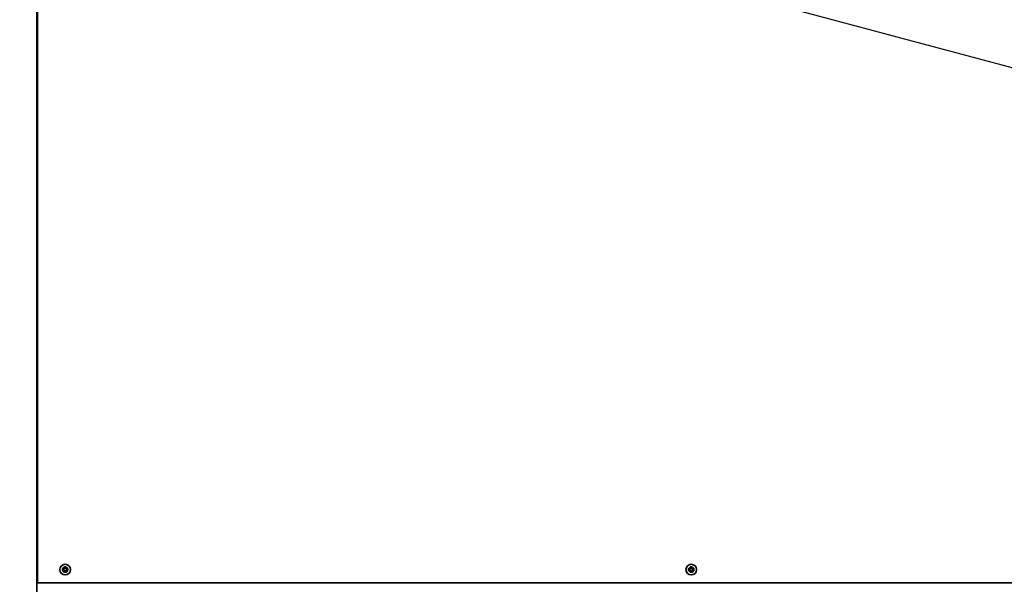
# Model space of a CAD drawing. Units: millimetres. Extents: x 96 to 3468, y 96 to 4944.
# Drawn here: x 498 to 1052, y 1576 to 1894 of the extents above; entities that cross this region are included whole.
import ezdxf

# ---------------------------------------------------------------- set-up
doc = ezdxf.new("R2010")
doc.units = ezdxf.units.MM
doc.header["$LTSCALE"] = 12
doc.layers.add('Bemaßung (ISO)', color=7, linetype='Continuous', lineweight=25)
doc.layers.add('Sichtbar (ISO)', color=7, linetype='Continuous', lineweight=35)
doc.styles.add('StandardISO-35', font='arial.ttf')
doc.dimstyles.new('Standard (DIN)', dxfattribs={"dimscale": 12, "dimtxt": 3.5, "dimasz": 3.5, "dimexe": 1, "dimexo": 0, "dimgap": 0.5, "dimtad": 1, "dimrnd": 1e-08, "dimdsep": 46, "dimtxsty": 'StandardISO-35', "dimblk": 'Filled-1', "dimcen": 0.09, "dimdle": 10, "dimclrd": 256, "dimclre": 256, "dimclrt": 256, "dimazin": 2, "dimtfac": 0.714286, "dimtmove": 0, "dimatfit": 3, "dimldrblk": 'Filled-1', "dimfxl": 0, "dimtolj": 1, "dimlwd": -1, "dimlwe": -1, "dimarcsym": 0})

# ---------------------------------------------------------------- blocks, each defined once
blk = doc.blocks.new('Filled-1')
at = {"color": 0}
for p, q in [((0, 0), (-1, 0.143)), ((-1, 0.143), (-1, -0.143)), ((-1, 0), (0, 0)), ((-1, -0.143), (0, 0))]:
    blk.add_line(p, q, dxfattribs=at)
at = {"color": 0, "flags": 128}
blk.add_lwpolyline([(-1, -0.143), (0, 0)], dxfattribs=at)
at = {"color": 0}
blk.add_solid([(-1, -0.143), (0, 0), (-1, 0.143), (-1, -0.143)], dxfattribs=at)
blk = doc.blocks.new('*D29')
at = {"layer": 'Bemaßung (ISO)'}
for p, q in [((469.5, 2139.22), (286, 2139.22)), ((298, 2097.22), (298, 1027.72)), ((514, 985.72), (286, 985.72))]:
    blk.add_line(p, q, dxfattribs=at)
at = {"layer": 'Defpoints', "color": 0}
for p in [(469.5, 2139.22), (298, 985.72), (514, 985.72)]:
    blk.add_point(p, dxfattribs=at)
at = {"layer": 'Bemaßung (ISO)', "xscale": 42, "yscale": 42, "zscale": 42}
for p, rotation in [((298, 2139.22), 90), ((298, 985.72), 270)]:
    blk.add_blockref('Filled-1', p, dxfattribs=dict(at, rotation=rotation))
at = {"layer": 'Bemaßung (ISO)', "insert": (249.09, 1477.11), "char_height": 42, "attachment_point": 1, "rotation": 90, "style": 'StandardISO-35'}
blk.add_mtext('\\A1;1153.5', dxfattribs=at)

msp = doc.modelspace()

# ---------------------------------------------------------------- linework, layer by layer
at = {"layer": 'Bemaßung (ISO)'}
msp.add_line((706.794, 1960.644), (1711.703, 1691.379), dxfattribs=at)
at = {"layer": 'Sichtbar (ISO)'}
for p, q in [((507.503, 1521.22), (507.503, 2139.22)), ((508.003, 2135.22), (508.003, 1577.22)), ((507.503, 1592.22), (508.003, 1592.22)), ((522.003, 1584.37), (522.003, 1585.07)), ((522.003, 1585.07), (523.153, 1585.07)), ((523.153, 1584.37), (522.003, 1584.37)), ((523.153, 1585.07), (523.153, 1586.22)), ((523.153, 1586.22), (523.853, 1586.22)), ((523.153, 1583.22), (523.153, 1584.37)), ((523.853, 1583.22), (523.153, 1583.22)), ((523.853, 1586.22), (523.853, 1585.07)), ((523.853, 1585.07), (525.003, 1585.07)), ((525.003, 1584.37), (523.853, 1584.37)), ((523.853, 1584.37), (523.853, 1583.22)), ((525.003, 1585.07), (525.003, 1584.37)), ((874.003, 1584.37), (874.003, 1585.07)), ((874.003, 1585.07), (875.153, 1585.07)), ((875.153, 1584.37), (874.003, 1584.37)), ((875.153, 1585.07), (875.153, 1586.22)), ((875.153, 1586.22), (875.853, 1586.22)), ((875.153, 1583.22), (875.153, 1584.37)), ((875.853, 1583.22), (875.153, 1583.22)), ((875.853, 1586.22), (875.853, 1585.07)), ((875.853, 1585.07), (877.003, 1585.07)), ((877.003, 1584.37), (875.853, 1584.37)), ((875.853, 1584.37), (875.853, 1583.22)), ((877.003, 1585.07), (877.003, 1584.37)), ((1595.503, 1577.22), (507.503, 1577.22)), ((508.003, 1577.22), (1595.003, 1577.22))]:
    msp.add_line(p, q, dxfattribs=at)
for centre, radius in [((523.503, 1584.72), 3), ((523.503, 1584.72), 1.5), ((875.503, 1584.72), 3), ((875.503, 1584.72), 1.5)]:
    msp.add_circle(centre, radius, dxfattribs=at)

# ---------------------------------------------------------------- dimensions: what is measured, and where the dimension line sits
at = {"layer": 'Bemaßung (ISO)'}
dim = msp.add_linear_dim(base=(298.003, 985.72), p1=(469.503, 2139.22), p2=(514.003, 985.72), angle=270, dimstyle='Standard (DIN)', override={"dimdec": 2, "dimtp": 0, "dimtm": 0, "dimtdec": 2, "dimtofl": 0, "dimatfit": 1}, dxfattribs=at)
dim.commit()
dim.dimension.update_dxf_attribs({"geometry": '*D29', "text_midpoint": (298.003, 1562.47), "dimtype": 160})

doc.saveas('drawing.dxf')
